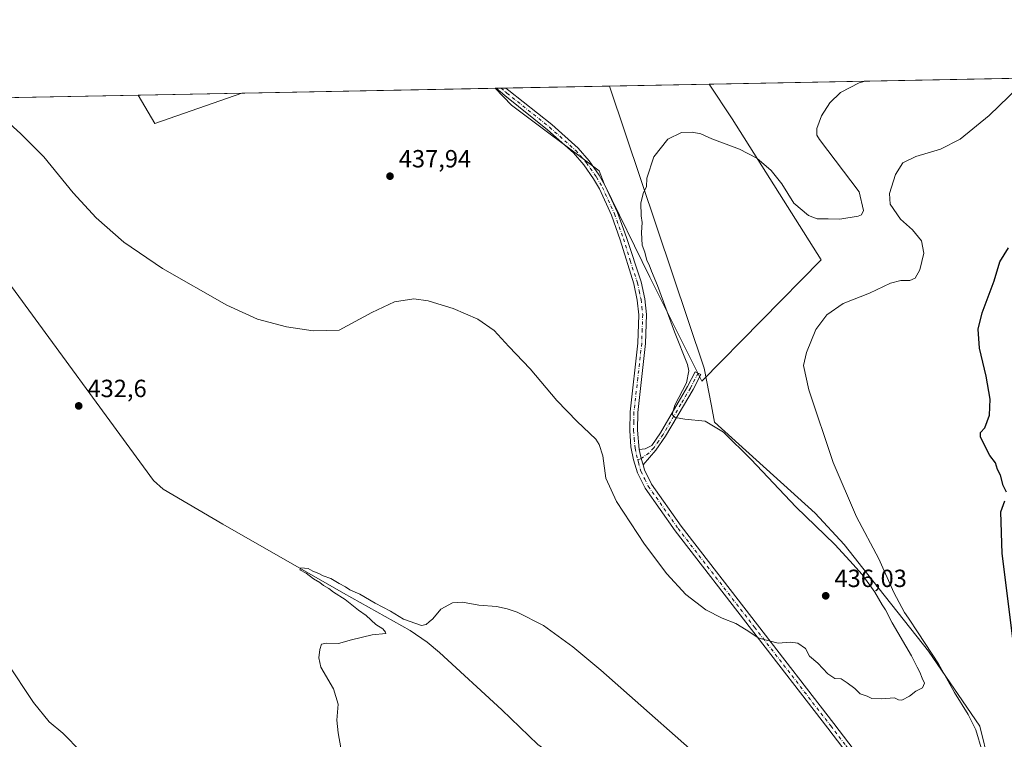
# Model space of a CAD drawing. Units: metres. Extents: x 631678 to 635143, y 4711173 to 4713552.
# Drawn here: x 633469 to 633865, y 4713263 to 4713552 of the extents above; entities that cross this region are included whole.
import ezdxf

# ---------------------------------------------------------------- set-up
doc = ezdxf.new("R2010")
doc.units = ezdxf.units.M
doc.header["$MEASUREMENT"] = 0
doc.linetypes.add('DGN Style 4', pattern=[2.6384748266838614, 1.318413404963828, -0.6592067024819142, 0.001648016756204785, -0.6592067024819142])
for name, color, linetype, lineweight in [('Camino Cxs', 7, 'Continuous', 0), ('Camino eje', 30, 'DGN Style 4', 13), ('Comarca CxS', 21, 'Continuous', 0), ('Comunidad Autónoma CxS', 142, 'Continuous', 0), ('Corriente natural lineal', 142, 'Continuous', 13), ('Cultivos herbáceos CxS', 92, 'Continuous', 0), ('Cultivos leñosos CxS', 92, 'Continuous', 0), ('Curva de nivel maestra', 30, 'Continuous', 30), ('Curva de nivel normal', 30, 'Continuous', 0), ('Municipio', 91, 'Continuous', 13), ('Municipio CxS', 4, 'Continuous', 0), ('Pista no pavimentada Cxs', 111, 'Continuous', 0), ('Pista no pavimentada eje', 91, 'DGN Style 4', 0), ('Provincia CxS', 1, 'Continuous', 0), ('Punto de cota en terreno', 7, 'Continuous', 0), ('Rótulo de punto de cota en terreno', 7, 'Continuous', 0), ('Suelo desnudo CxS', 253, 'Continuous', 0)]:
    doc.layers.add(name, color=color, linetype=linetype, lineweight=lineweight)
doc.styles.add('Style-Arial', font='txt')

# ---------------------------------------------------------------- blocks, each defined once
blk = doc.blocks.new('*U5')
at = {"layer": 'Cultivos leñosos CxS', "color": 92, "linetype": 'Continuous', "lineweight": 0}
blk.add_polyline3d([(633791.6847000001, 4713455.6633, 432.4823000000034), (633743.6665000003, 4713406.773700001, 434.3748000000051), (633722.7144999999, 4713448.6796, 437.0288), (633704.3810999999, 4713486.2202, 438.1670000000013), (633702.3433999997, 4713491.5308, 438.4003999999986), (633667.0565999999, 4713518.0021, 438.781799999997), (633660.4491999998, 4713524.771700001, 438.905899999998), (633746.6403999999, 4713526.426999999, 436.3748000000051), (633755.8910999997, 4713512.410499999, 435.7391000000061)], close=True, dxfattribs=at)
blk.add_3dface([(633558.4841999998, 4713522.8134, 438.672900000005), (633523.3859999999, 4713510.532199999, 439.4321999999956), (633516.7244999995, 4713522.011399999, 439.5151000000042)], dxfattribs=at)
blk = doc.blocks.new('*U8')
at = {"layer": 'Cultivos herbáceos CxS', "color": 92, "linetype": 'Continuous', "lineweight": 0}
blk.add_polyline3d([(633003.9625000004, 4713512.163699999, 452.5157000000036), (633516.7244999995, 4713522.011399999, 439.5151000000042), (633523.3859999999, 4713510.532199999, 439.4321999999956), (633558.4841999998, 4713522.8134, 438.672900000005), (633660.4491999998, 4713524.771700001, 438.905899999998), (633667.0565999999, 4713518.0021, 438.781799999997), (633702.3433999997, 4713491.5308, 438.4003999999986), (633704.3810999999, 4713486.2202, 438.1670000000013), (633722.7144999999, 4713448.6796, 437.0288), (633743.6665000003, 4713406.773700001, 434.3748000000051), (633791.6847000001, 4713455.6633, 432.4823000000034), (633755.8910999997, 4713512.410499999, 435.7391000000061), (633746.6403999999, 4713526.426999999, 436.3748000000051), (633892.1812000005, 4713529.222100001, 430.1496000000043), (633897.1020999998, 4713525.852499999, 430.4459999999963), (633915.6574999997, 4713502.6315, 427.0354999999981), (633937.7575000003, 4713504.6995, 421.1408999999985), (633927.4178999999, 4713520.978499999, 421.5864000000002), (633922.2494000001, 4713529.7996, 422.1266000000033), (634554.9447999997, 4713541.9507, 407.7130999999936)], dxfattribs=at)
blk = doc.blocks.new('5PATER')
at = {"layer": 'Suelo desnudo CxS', "linetype": 'Continuous', "lineweight": 0}
h = blk.add_hatch(color=51, dxfattribs=at)
edge = h.paths.add_edge_path()
edge.add_ellipse((0, 0), major_axis=(-0.1095731443231308, -0.1110710700762829), ratio=0.9994222409660322, start_angle=0, end_angle=360)

msp = doc.modelspace()

# ---------------------------------------------------------------- linework, layer by layer
at = {"layer": 'Camino Cxs', "color": 7, "linetype": 'Continuous', "lineweight": 0, "extrusion": (-0.1101313439427486, -0.02629501306456437, 0.9935691517802365), "elevation": -193296.8151155778, "flags": 128}
msp.add_lwpolyline([(-4437346.272649678, 1700040.427341697), (-4437342.650388183, 1700040.387598507), (-4437339.998914625, 1700040.523608537)], dxfattribs=at)
at = {"layer": 'Camino Cxs', "color": 7, "linetype": 'Continuous', "lineweight": 0}
msp.add_polyline3d([(633720.0201000003, 4713373.1501, 436.6389000000054), (633719.2729000002, 4713375.697699999, 436.6235000000015), (633718.4700999996, 4713379.2301, 436.627999999997), (633720.8000999996, 4713379.540100001, 436.4570999999996), (633723.4801000003, 4713380.890100001, 436.2534000000014), (633727.0000999998, 4713385.9901, 435.766300000003), (633734.1201, 4713398.1601, 435.2816000000021), (633737.9600999998, 4713404.620100001, 435.4569000000047), (633741.0401, 4713410.5801, 434.8107000000019), (633743.2500999998, 4713409.440099999, 434.1395000000048), (633740.1300999997, 4713403.4101, 434.7350000000006), (633736.2600999996, 4713396.9001, 434.9137999999948), (633729.1001000004, 4713384.6601, 435.8435999999929), (633725.1601, 4713378.960100001, 436.2851999999984)], close=True, dxfattribs=at)
msp.add_polyline3d([(633718.4700999996, 4713379.2301, 436.627999999997), (633720.8000999996, 4713379.540100001, 436.4570999999996), (633723.4801000003, 4713380.890100001, 436.2534000000014), (633727.0000999998, 4713385.9901, 435.766300000003), (633734.1201, 4713398.1601, 435.2816000000021), (633737.9600999998, 4713404.620100001, 435.4569000000047), (633741.0401, 4713410.5801, 434.8107000000019), (633743.2500999998, 4713409.440099999, 434.1395000000048), (633740.1300999997, 4713403.4101, 434.7350000000006), (633736.2600999996, 4713396.9001, 434.9137999999948), (633729.1001000004, 4713384.6601, 435.8435999999929), (633725.1601, 4713378.960100001, 436.2851999999984), (633720.0201000003, 4713373.1501, 436.6389000000054)], dxfattribs=at)
at = {"layer": 'Camino eje', "color": 30, "linetype": 'DGN Style 4', "lineweight": 13}
msp.add_polyline3d([(633742.1451000003, 4713410.0101, 434.4040999999997), (633739.0450999998, 4713404.015100001, 435.0817999999999), (633735.1901000004, 4713397.530099999, 435.0479999999953), (633728.0500999996, 4713385.325099999, 435.777900000001), (633726.2901, 4713382.7751, 436.0135000000009), (633724.3201000001, 4713379.925100001, 436.2614999999933), (633722.4263000004, 4713377.9177, 436.3828999999969), (633719.2729000002, 4713375.697699999, 436.6235000000015), (633717.8664999995, 4713375.060699999, 436.7179000000033)], dxfattribs=at)
at = {"layer": 'Comarca CxS', "color": 21, "linetype": 'Continuous', "lineweight": 0, "flags": 128}
msp.add_lwpolyline([(633246.818159739, 4711202.637209564), (631721.3500009885, 4711173.349982874), (631697.067583861, 4712456.435566218), (631677.5700009902, 4713486.689982849), (633706.4693162999, 4713525.655488849), (635097.9900010162, 4713552.379982851), (635114.500129215, 4712702.123082356), (635142.9100010144, 4711239.039982875)], close=True, dxfattribs=at)
at = {"layer": 'Comunidad Autónoma CxS', "color": 142, "linetype": 'Continuous', "lineweight": 0, "flags": 128}
msp.add_lwpolyline([(633246.818159739, 4711202.637209564), (631721.3500009885, 4711173.349982874), (631697.067583861, 4712456.435566218), (631677.5700009902, 4713486.689982849), (633706.4693162999, 4713525.655488849), (635097.9900010162, 4713552.379982851), (635114.500129215, 4712702.123082356), (635142.9100010144, 4711239.039982875)], close=True, dxfattribs=at)
at = {"layer": 'Corriente natural lineal', "color": 142, "linetype": 'Continuous', "lineweight": 13}
msp.add_polyline3d([(633410.2231999999, 4713519.966, 434.5396000000038), (633422.9600999998, 4713503.110099999, 434.1524000000064), (633446.3701, 4713470.7501, 433.5059999999939), (633463.0601000005, 4713448.460100001, 433.0666999999958), (633522.8000999996, 4713366.7501, 431.9306999999972), (633526.8000999996, 4713363.3101, 431.8705000000046), (633550.7100999998, 4713349.200099999, 431.0408000000025), (633599.4101, 4713321.4101, 430.0022000000026), (633626.1601, 4713306.340100001, 429.7488000000012), (633633.0201000003, 4713301.610099999, 429.2023000000045), (633637.9600999998, 4713297.530099999, 429.1220999999932), (633663.1101000002, 4713274.450099999, 428.9260999999969), (633677.5800999999, 4713260.420100001, 428.7232999999979), (633682.2801000001, 4713257.120100001, 428.4502999999968), (633706.8501000004, 4713246.170100001, 428.1821999999956), (633718.2801000001, 4713241.780099999, 428.157600000006), (633722.8601000002, 4713238.7401, 428.0577000000048), (633726.6601, 4713235.670100001, 428.3508000000002), (633739.7801000001, 4713221.880100001, 428.3175999999949), (633768.9101, 4713183.2401, 427.7790999999997), (633788.8300999999, 4713158.550100001, 427.5439999999944), (633806.0900999998, 4713136.2501, 427.1967000000004)], dxfattribs=at)
at = {"layer": 'Cultivos herbáceos CxS', "color": 92, "linetype": 'Continuous', "lineweight": 0, "extrusion": (0.0427180710833605, 0.0008203973081762233, 0.999086829735621), "elevation": 31375.37474168491, "flags": 128}
msp.add_lwpolyline([(4700488.612350864, -723456.1242316662), (4700488.612350864, -723601.8249185687)], dxfattribs=at)
at = {"layer": 'Cultivos herbáceos CxS', "color": 92, "linetype": 'Continuous', "lineweight": 0, "extrusion": (-0.04664960952169844, -0.000895923539790123, 0.9989109125705274), "elevation": -33337.22671909301, "flags": 128}
msp.add_lwpolyline([(-4700488.281318522, 723033.6893498464), (-4700488.281318521, 723140.3265265871)], dxfattribs=at)
at = {"layer": 'Cultivos herbáceos CxS', "color": 92, "linetype": 'Continuous', "lineweight": 0, "extrusion": (0.02007825684842941, 0.004431353288121556, 0.9997885910081014), "elevation": 34046.61495913632, "flags": 128}
msp.add_lwpolyline([(4466220.147113417, -1634121.112958817), (4466207.501907262, -1634125.144775335), (4466211.930254269, -1634162.073102013)], dxfattribs=at)
at = {"layer": 'Cultivos herbáceos CxS', "color": 92, "linetype": 'Continuous', "lineweight": 0, "extrusion": (-0.002284247153484461, -4.386807621145436e-05, 0.9999973901418612), "elevation": -1215.305586748048, "flags": 128}
msp.add_lwpolyline([(633557.833249169, 4713522.764622254), (633659.7986153819, 4713524.722822256)], dxfattribs=at)
at = {"layer": 'Cultivos herbáceos CxS', "color": 92, "linetype": 'Continuous', "lineweight": 0}
msp.add_polyline3d([(633660.4490999999, 4713524.7718, 438.905899999998), (633667.0565999999, 4713518.0021, 438.781799999997), (633702.3433999997, 4713491.5308, 438.4003999999986), (633704.3810999999, 4713486.2202, 438.1670000000013), (633722.7144999999, 4713448.6796, 437.0288), (633743.6665000003, 4713406.773700001, 434.3748000000051), (633791.6847000001, 4713455.6633, 432.4823000000034), (633755.8910999997, 4713512.410499999, 435.7391000000061), (633746.6403999999, 4713526.427100001, 436.3748000000051)], dxfattribs=at)
at = {"layer": 'Cultivos leñosos CxS', "color": 92, "linetype": 'Continuous', "lineweight": 0, "extrusion": (0.02801904980366002, 0.0005381208213118379, 0.9996072445086029), "elevation": 20729.62880384311, "flags": 128}
msp.add_lwpolyline([(4700488.170585099, -723760.3637699515), (4700488.170585099, -723842.2572272541)], dxfattribs=at)
at = {"layer": 'Cultivos leñosos CxS', "color": 92, "linetype": 'Continuous', "lineweight": 0, "extrusion": (0.02007825684842941, 0.004431353288121556, 0.9997885910081014), "elevation": 34046.61495913632, "flags": 128}
msp.add_lwpolyline([(4466220.147113417, -1634121.112958817), (4466207.501907262, -1634125.144775335), (4466211.930254269, -1634162.073102013)], dxfattribs=at)
at = {"layer": 'Cultivos leñosos CxS', "color": 92, "linetype": 'Continuous', "lineweight": 0, "extrusion": (0.02015628451254823, 0.0003871047661916571, 0.9997967665203511), "elevation": 15033.39595445873, "flags": 128}
msp.add_lwpolyline([(4700488.43799556, -723751.2187369147), (4700488.43799556, -723792.9945277156)], dxfattribs=at)
at = {"layer": 'Cultivos leñosos CxS', "color": 92, "linetype": 'Continuous', "lineweight": 0, "extrusion": (0.01657779304288001, 0.0003199574048369076, 0.9998625277532339), "elevation": 12451.6645024714, "flags": 128}
msp.add_lwpolyline([(4700419.514675371, -724391.3804813278), (4700419.514675371, -724391.7121886838)], dxfattribs=at)
at = {"layer": 'Cultivos leñosos CxS', "color": 92, "linetype": 'Continuous', "lineweight": 0, "extrusion": (0.02674093659389943, 0.000513044330972733, 0.9996422655608332), "elevation": 19801.67331787756, "flags": 128}
msp.add_lwpolyline([(4700502.505287983, -723689.2303280354), (4700502.505287983, -723691.2381155815)], dxfattribs=at)
at = {"layer": 'Cultivos leñosos CxS', "color": 92, "linetype": 'Continuous', "lineweight": 0, "extrusion": (0.08778177482029997, 0.001688531638911223, 0.996138298064231), "elevation": 64020.13191263113, "flags": 128}
msp.add_lwpolyline([(4700466.435807728, -721360.9534518418), (4700466.435807728, -721362.9683038123)], dxfattribs=at)
at = {"layer": 'Cultivos leñosos CxS', "color": 92, "linetype": 'Continuous', "lineweight": 0}
msp.add_polyline3d([(633660.4490999999, 4713524.7718, 438.905899999998), (633667.0565999999, 4713518.0021, 438.781799999997), (633702.3433999997, 4713491.5308, 438.4003999999986), (633704.3810999999, 4713486.2202, 438.1670000000013), (633722.7144999999, 4713448.6796, 437.0288), (633743.6665000003, 4713406.773700001, 434.3748000000051), (633791.6847000001, 4713455.6633, 432.4823000000034), (633755.8910999997, 4713512.410499999, 435.7391000000061), (633746.6403999999, 4713526.427100001, 436.3748000000051)], dxfattribs=at)
at = {"layer": 'Curva de nivel maestra', "color": 30, "linetype": 'Continuous', "lineweight": 30, "elevation": 425, "flags": 128}
for points in [[(633866.2999999998, 4713362.050100001), (633865.0300000003, 4713364.790100001), (633863.9199999999, 4713368.880100001), (633862.7199999997, 4713371.2601), (633861.8899999997, 4713373.850099999), (633859.6900000004, 4713376.790100001), (633855.9199999999, 4713384.1801), (633855.9400000004, 4713386.050100001), (633857.6699999999, 4713387.920100001), (633859.4800000006, 4713393.0801), (633859.8099999997, 4713399.5801), (633858.2300000006, 4713408.7301), (633855.4400000004, 4713420.100099999), (633854.9500000002, 4713427.6801), (633856.6100000005, 4713434.2601), (633861.3799999999, 4713447.2401), (633863.6699999999, 4713454.860099999), (633867.1600000003, 4713460.540100001)], [(633869.6399999997, 4713297.720100001), (633864.5700000003, 4713337.3201), (633864.1399999997, 4713354.170100001), (633865.7199999997, 4713358.540100001)]]:
    msp.add_lwpolyline(points, dxfattribs=at)
at = {"layer": 'Curva de nivel normal', "color": 30, "linetype": 'Continuous', "lineweight": 0, "flags": 128}
for points, elevation in [([(633457.4299999997, 4713517.140100001), (633469.3200000003, 4713506.600099999), (633478.6799999997, 4713497.120100001), (633490.5, 4713482.640100001), (633499.7300000006, 4713472.600099999), (633510.8600000005, 4713462.7501), (633526.4199999999, 4713452.200099999), (633552.4400000004, 4713437.370100001), (633564.75, 4713431.800100001), (633576.4199999999, 4713428.690099999), (633587.1600000003, 4713427.030099999), (633597.6299999999, 4713427.370100001), (633610.7599999999, 4713434.5001), (633619.8799999999, 4713438.770099999), (633627.7400000002, 4713439.880100001), (633633.5099999999, 4713439.170100001), (633633.9165000003, 4713439.045499999), (633643.4900000002, 4713436.110099999), (633653.4299999997, 4713431.7501), (633660.0199999996, 4713427.130100001), (633665.9600000001, 4713420.690099999), (633674.54, 4713411.800100001), (633685.2999999998, 4713399.020099999), (633693.4800000006, 4713390.5101), (633700.9299999997, 4713383.4001), (633702.3899999997, 4713381.280099999), (633703.8099999997, 4713376.690099999), (633704.9500000002, 4713367.7601), (633709.2599999999, 4713358.2501), (633720.5899999999, 4713341.130100001), (633729.54, 4713329.1801), (633737.2400000002, 4713320.8201), (633745.2699999996, 4713314.7401), (633751.8899999997, 4713311.300100001), (633757.3499999996, 4713309.220100001), (633761.5800000001, 4713306.690099999), (633766.5599999997, 4713303.2301), (633774.3899999997, 4713301.2501), (633779.3300000001, 4713301.590100001), (633782.3499999996, 4713301.2401), (633785.3600000005, 4713299.120100001), (633786.9699999997, 4713296.0601), (633790.4199999999, 4713293.190099999), (633794.4600000001, 4713288.890100001), (633797.2699999996, 4713287.030099999), (633799.8399999999, 4713286.920100001), (633802.2199999997, 4713285.300100001), (633805.2800000003, 4713283.030099999), (633807.4800000006, 4713280.9001), (633810.2100000001, 4713279.9301), (633812.1399999997, 4713279.030099999), (633816.0700000003, 4713278.840100001), (633821.2000000002, 4713279.220100001), (633822.8600000005, 4713278.4301), (633824.1799999997, 4713278.3301), (633827.3200000003, 4713279.940099999), (633829.8600000005, 4713281.970100001), (633832.5099999999, 4713283.290100001), (633833.3799999999, 4713285.1801), (633832.3399999999, 4713287.190099999), (633831.4800000006, 4713289.540100001), (633830.3499999996, 4713291.530099999), (633828.0499999998, 4713296.140100001), (633820.3799999999, 4713309.470100001), (633817.6600000003, 4713314.7401), (633816.2999999998, 4713316.720100001), (633813.3200000003, 4713321.7401), (633808.1799999997, 4713328.9301), (633803.3200000003, 4713334.4101), (633797.2800000003, 4713340.9901), (633781.5800000001, 4713356.110099999), (633763.5099999999, 4713375.220100001), (633752.4500000002, 4713386.280099999), (633745, 4713390.710100001), (633736.8200000003, 4713391.540100001), (633732.9900000002, 4713392.1601), (633731.7599999999, 4713393.300100001), (633732.7800000003, 4713397.110099999), (633737.4500000002, 4713406.0601), (633738.4500000002, 4713410.9101), (633737.8899999997, 4713413.520099999), (633732.6500000004, 4713426.610099999), (633725.7599999999, 4713445.280099999), (633723.4000000004, 4713451.030099999), (633722.4800000006, 4713453.5801), (633721.5099999999, 4713455.4301), (633720.6799999997, 4713458.6801), (633719.6200000001, 4713461.620100001), (633719.3200000003, 4713466.720100001), (633719.7000000002, 4713470.6601), (633719.2100000001, 4713473.4001), (633719.0800000001, 4713478.6601), (633720.2000000002, 4713482.7501), (633721.3300000001, 4713485.0801), (633721.5099999999, 4713488.520099999), (633724.2800000003, 4713497.190099999), (633730.0099999999, 4713504.220100001), (633735.4299999997, 4713506.9001), (633739.7599999999, 4713507.140100001), (633743.3200000003, 4713506.4001), (633747.7000000002, 4713504.390100001), (633758.7999999998, 4713500.2401), (633765.79, 4713496.5601), (633771.5599999997, 4713491.670100001), (633775.8600000005, 4713486.300100001), (633780.7000000002, 4713478.470100001), (633786.6100000005, 4713473.530099999), (633790.1399999997, 4713472.1801), (633794.54, 4713472.130100001), (633799.2999999998, 4713472.0001), (633806.5700000003, 4713473.1801), (633807.9299999997, 4713473.790100001), (633808.8099999997, 4713475.530099999), (633806.9800000006, 4713483.0801), (633791.0199999996, 4713504.140100001), (633789.9600000001, 4713505.870100001), (633789.9299999997, 4713508.610099999), (633791.9000000004, 4713513.610099999), (633795.25, 4713518.840100001), (633799.4900000002, 4713523.090100001), (633807, 4713526.9801), (633809.4456000002, 4713527.633400001)], 435), ([(633856.6100000005, 4713257.770099999), (633853.9900000002, 4713266.290100001), (633850.9699999997, 4713272.4901), (633845.4800000006, 4713281.390100001), (633838.9199999999, 4713292.940099999), (633830.7199999997, 4713305.360099999), (633826.9199999999, 4713311.340100001), (633825.2400000002, 4713313.6601), (633820.9299999997, 4713321.6801), (633814.9400000004, 4713335.1601), (633805.9000000004, 4713352.1601), (633796.5800000001, 4713373.960100001), (633786.79, 4713403.350099999), (633784.5599999997, 4713413.0801), (633785.7599999999, 4713418.340100001), (633789.5599999997, 4713427.540100001), (633793.9800000006, 4713433.5001), (633800.6500000004, 4713438.0001), (633811.1500000004, 4713442.2501), (633819.6600000003, 4713446.3201), (633823.8399999999, 4713447.370100001), (633827.4100000003, 4713447.3101), (633829.6100000005, 4713448.3201), (633831.4000000004, 4713451.6601), (633833.0599999997, 4713458.350099999), (633832.1200000001, 4713463.2401), (633828.4600000001, 4713467.720100001), (633823.7199999997, 4713471.9801), (633819.5599999997, 4713478.100099999), (633819.2599999999, 4713482.4101), (633821.6900000004, 4713490.0801), (633824.5800000001, 4713494.7501), (633829.8600000005, 4713497.280099999), (633839.7599999999, 4713500.220100001), (633847.7599999999, 4713504.280099999), (633859.3300000001, 4713513.7601), (633871.2000000002, 4713525.2301)], 430), ([(633598.3099999997, 4713259.0701), (633597.2199999997, 4713265.1801), (633596.6500000004, 4713270.1801), (633597.2000000002, 4713276.640100001), (633595.3200000003, 4713282.9101), (633590.1799999997, 4713291.530099999), (633589.4800000006, 4713295.4001), (633589.7699999996, 4713298.7401), (633590.5099999999, 4713300.800100001), (633592.4299999997, 4713301.280099999), (633597.2999999998, 4713301.1501), (633602.6299999999, 4713302.5801), (633610.9600000001, 4713304.630100001), (633616.3799999999, 4713305.1501), (633616.2999999998, 4713305.7401), (633615.2199999997, 4713307.0001), (633612.4199999999, 4713308.780099999), (633608.5499999998, 4713312.340100001), (633605.4600000001, 4713314.4901), (633600.0999999996, 4713318.870100001), (633595.3600000005, 4713321.800100001), (633593.4400000004, 4713323.210100001), (633591.3200000003, 4713324.4301), (633589.8899999997, 4713325.6601), (633587.3300000001, 4713327.100099999), (633584.2800000003, 4713329.390100001), (633581.8200000003, 4713330.7301), (633582.2300000006, 4713331.630100001), (633585.1600000003, 4713331.290100001), (633587.0700000003, 4713330.290100001), (633589.3700000001, 4713329.360099999), (633591.2400000002, 4713328.4001), (633594.2400000002, 4713327.3301), (633597.6100000005, 4713325.3101), (633600.1900000004, 4713323.940099999), (633601.9199999999, 4713322.780099999), (633606.0099999999, 4713321.040100001), (633612.1799999997, 4713317.340100001), (633618.2800000003, 4713314.130100001), (633623.4699999997, 4713310.9101), (633630.7800000003, 4713308.380100001), (633632.6900000004, 4713308.780099999), (633633.9165000003, 4713309.827400001), (633635.3600000005, 4713311.0601), (633638.5599999997, 4713314.9001), (633643.2000000002, 4713317.540100001), (633647.2699999996, 4713317.7401), (633653.7999999998, 4713316.610099999), (633660.9699999997, 4713316.0801), (633665.3099999997, 4713315.030099999), (633669.3099999997, 4713313.770099999), (633679.9699999997, 4713308.340100001), (633691.75, 4713299.800100001), (633702.9600000001, 4713290.390100001), (633752.5199999996, 4713246.620100001)], 430), ([(633493.6900000004, 4713257.550100001), (633486.3200000003, 4713264.9901), (633480.9000000004, 4713269.550100001), (633474.5199999996, 4713277.3301), (633463.7100000001, 4713293.790100001)], 435)]:
    msp.add_lwpolyline(points, dxfattribs=dict(at, elevation=elevation))
at = {"layer": 'Municipio', "color": 91, "linetype": 'Continuous', "lineweight": 13, "flags": 128}
msp.add_lwpolyline([(633858.4090000011, 4713192.414999999), (633865.2090000006, 4713202.200000001), (633864.6240000011, 4713219.227), (633862.6810000001, 4713234.195000002), (633859.2649999999, 4713253.077000001), (633855.6720000017, 4713267.887000003), (633835.0050000015, 4713298.023000002), (633812.5950000016, 4713326.348999999), (633800.994, 4713341.011000001), (633789.3100000016, 4713353.638000002), (633748.8130000009, 4713390.278000004), (633747.5490000007, 4713396.884000001), (633744.6630000002, 4713411.961), (633706.4693163005, 4713525.65548885)], dxfattribs=at)
msp.add_lwpolyline([(633858.4090000011, 4713192.414999999), (633865.2090000006, 4713202.200000001), (633864.6240000011, 4713219.227), (633862.6810000001, 4713234.195000002), (633859.2649999999, 4713253.077000001), (633855.6720000017, 4713267.887000003), (633835.0050000015, 4713298.023000002), (633812.5950000016, 4713326.348999999), (633800.994, 4713341.011000001), (633789.3100000016, 4713353.638000002), (633748.8130000009, 4713390.278000004), (633747.5490000007, 4713396.884000001), (633744.6630000002, 4713411.961), (633706.4693163005, 4713525.65548885)], dxfattribs=at)
at = {"layer": 'Municipio CxS', "color": 4, "linetype": 'Continuous', "lineweight": 0, "flags": 128}
for points in [[(633859.2649999993, 4713253.077000001), (633855.6720000011, 4713267.887000001), (633835.0050000009, 4713298.023000001), (633812.5949999989, 4713326.348999999), (633800.9939999994, 4713341.011), (633789.3099999988, 4713353.638), (633748.8130000003, 4713390.278000002), (633747.5490000001, 4713396.884), (633744.6629999996, 4713411.960999999), (633706.4693162999, 4713525.655488849), (635097.9900010162, 4713552.379982851)], [(631677.5700009902, 4713486.689982849), (633706.4693162999, 4713525.655488849), (633744.6629999996, 4713411.960999999), (633747.5490000001, 4713396.884), (633748.8130000003, 4713390.278000002), (633789.3099999988, 4713353.638), (633800.9939999994, 4713341.011), (633812.5949999989, 4713326.348999999), (633835.0050000009, 4713298.023000001), (633855.6720000011, 4713267.887000001), (633859.2649999993, 4713253.077000001)]]:
    msp.add_lwpolyline(points, dxfattribs=at)
at = {"layer": 'Pista no pavimentada Cxs', "color": 111, "linetype": 'Continuous', "lineweight": 0, "extrusion": (0.04791640932430254, 0.0009205050884087531, 0.9988509250072547), "elevation": 35140.04107562252, "flags": 128}
msp.add_lwpolyline([(4700484.472047223, -723223.9737433462), (4700484.472047223, -723227.9925017036)], dxfattribs=at)
at = {"layer": 'Pista no pavimentada Cxs', "color": 111, "linetype": 'Continuous', "lineweight": 0, "extrusion": (-0.1101313439427486, -0.02629501306456437, 0.9935691517802365), "elevation": -193296.8151155778, "flags": 128}
msp.add_lwpolyline([(-4437346.272649678, 1700040.427341697), (-4437342.650388183, 1700040.387598507), (-4437339.998914625, 1700040.523608537)], dxfattribs=at)
at = {"layer": 'Pista no pavimentada Cxs', "color": 111, "linetype": 'Continuous', "lineweight": 0}
for points in [[(633806.4600999998, 4713251.1601, 434.3261999999959), (633794.3501000004, 4713267.040100001, 434.4474999999948), (633732.9101, 4713346.5101, 436.2360000000045), (633720.8000999996, 4713363.720100001, 436.4728000000032), (633717.7100999998, 4713369.9101, 436.6797999999981), (633716.1901000004, 4713375.100099999, 436.6257999999943), (633715.1300999997, 4713380.370100001, 436.5111999999936), (633714.6700999998, 4713386.940099999, 436.5489999999991), (633714.7901, 4713394.380100001, 436.7526999999973), (633717.9501, 4713422.130100001, 437.6875), (633718.3300999999, 4713433.550100001, 437.8659000000043), (633717.6700999998, 4713439.4301, 437.8864999999933), (633716.2701000003, 4713446.050100001, 437.9127000000008), (633710.8300999999, 4713463.720100001, 438.0185999999958), (633707.2901, 4713473.6601, 438.2406000000047), (633702.4200999998, 4713484.2301, 438.4187999999995), (633700.0601000005, 4713488.3201, 438.4869000000036), (633696.1201, 4713493.950099999, 438.569399999993), (633691.9600999998, 4713498.7401, 438.6272999999928), (633681.4801000003, 4713508.0701, 438.6873000000051), (633664.2901, 4713521.780099999, 438.866399999999), (633660.7901, 4713524.770099999, 438.972299999994), (633660.7807999998, 4713524.778000001, 438.9725999999937), (633664.7943000002, 4713524.8551, 438.7799999999989), (633664.8000999996, 4713524.850099999, 438.7796999999992), (633665.9901000002, 4713523.840100001, 438.7678000000015), (633683.2001, 4713510.110099999, 438.5840000000026), (633693.8601000002, 4713500.620100001, 438.5225000000065), (633698.2301000003, 4713495.590100001, 438.4973000000027), (633702.3101000005, 4713489.7601, 438.4660000000004), (633704.7901, 4713485.460100001, 438.082899999994), (633709.7600999996, 4713474.670100001, 437.7390000000014), (633713.3400999998, 4713464.620100001, 437.7030999999988), (633719.2301000003, 4713446.800100001, 437.6728000000003), (633720.6801000005, 4713439.9101, 437.8592000000062), (633721.3901000004, 4713433.670100001, 437.8444000000018), (633720.9901000002, 4713421.9101, 437.7942999999942), (633717.8400999998, 4713394.1801, 436.8718999999983), (633717.7200999996, 4713387.020099999, 436.7501000000047), (633718.4700999996, 4713379.2301, 436.627999999997), (633719.2729000002, 4713375.697699999, 436.6235000000015), (633720.0201000003, 4713373.1501, 436.6389000000054), (633720.5601000005, 4713371.030099999, 436.6055000000051), (633723.4200999998, 4713365.290100001, 436.5325000000012), (633735.3601000002, 4713348.3201, 436.2795000000042), (633796.7701000003, 4713268.9001, 434.5622000000003), (633808.8901000004, 4713252.9901, 434.4458000000013)], [(633806.4600999998, 4713251.1601, 434.3261999999959), (633794.3501000004, 4713267.040100001, 434.4474999999948), (633732.9101, 4713346.5101, 436.2360000000045), (633720.8000999996, 4713363.720100001, 436.4728000000032), (633717.7100999998, 4713369.9101, 436.6797999999981), (633716.1901000004, 4713375.100099999, 436.6257999999943), (633715.1300999997, 4713380.370100001, 436.5111999999936), (633714.6700999998, 4713386.940099999, 436.5489999999991), (633714.7901, 4713394.380100001, 436.7526999999973), (633717.9501, 4713422.130100001, 437.6875), (633718.3300999999, 4713433.550100001, 437.8659000000043), (633717.6700999998, 4713439.4301, 437.8864999999933), (633716.2701000003, 4713446.050100001, 437.9127000000008), (633710.8300999999, 4713463.720100001, 438.0185999999958), (633707.2901, 4713473.6601, 438.2406000000047), (633702.4200999998, 4713484.2301, 438.4187999999995), (633700.0601000005, 4713488.3201, 438.4869000000036), (633696.1201, 4713493.950099999, 438.569399999993), (633691.9600999998, 4713498.7401, 438.6272999999928), (633681.4801000003, 4713508.0701, 438.6873000000051), (633664.2901, 4713521.780099999, 438.866399999999), (633660.7901, 4713524.770099999, 438.972299999994), (633660.7807999998, 4713524.778000001, 438.9725999999937)], [(633664.7942000005, 4713524.8551, 438.7799999999989), (633664.8000999996, 4713524.850099999, 438.7796999999992), (633665.9901000002, 4713523.840100001, 438.7678000000015), (633683.2001, 4713510.110099999, 438.5840000000026), (633693.8601000002, 4713500.620100001, 438.5225000000065), (633698.2301000003, 4713495.590100001, 438.4973000000027), (633702.3101000005, 4713489.7601, 438.4660000000004), (633704.7901, 4713485.460100001, 438.082899999994), (633709.7600999996, 4713474.670100001, 437.7390000000014), (633713.3400999998, 4713464.620100001, 437.7030999999988), (633719.2301000003, 4713446.800100001, 437.6728000000003), (633720.6801000005, 4713439.9101, 437.8592000000062), (633721.3901000004, 4713433.670100001, 437.8444000000018), (633720.9901000002, 4713421.9101, 437.7942999999942), (633717.8400999998, 4713394.1801, 436.8718999999983), (633717.7200999996, 4713387.020099999, 436.7501000000047), (633718.4700999996, 4713379.2301, 436.627999999997)], [(633720.0201000003, 4713373.1501, 436.6389000000054), (633720.5601000005, 4713371.030099999, 436.6055000000051), (633723.4200999998, 4713365.290100001, 436.5325000000012), (633735.3601000002, 4713348.3201, 436.2795000000042), (633796.7701000003, 4713268.9001, 434.5622000000003), (633808.8901000004, 4713252.9901, 434.4458000000013), (633833.4101, 4713220.2301, 433.6762000000017), (633840.3701, 4713211.610099999, 433.2630999999965), (633844.5800999999, 4713205.640100001, 432.7881999999955), (633847.8800999997, 4713201.9101, 432.350900000005), (633853.5301000001, 4713195.270099999, 431.5190000000002), (633857.0201000003, 4713191.7601, 430.8990999999951), (633859.6501000002, 4713190.020099999, 430.5939999999973)]]:
    msp.add_polyline3d(points, dxfattribs=at)
at = {"layer": 'Pista no pavimentada eje', "color": 91, "linetype": 'DGN Style 4', "lineweight": 0}
for points in [[(633662.7876000004, 4713524.816600001, 438.9514999999956), (633662.7950999998, 4713524.8101, 438.9505999999965), (633664.5450999998, 4713523.315099999, 438.8503999999957), (633665.1401000004, 4713522.8101, 438.8638999999966), (633682.3400999998, 4713509.090100001, 438.6695000000037), (633692.9101, 4713499.6801, 438.610799999995), (633697.1750999996, 4713494.770099999, 438.5847000000067), (633701.1851000005, 4713489.040100001, 438.4815999999992), (633703.6051000003, 4713484.845100001, 438.2786000000052), (633708.5251000002, 4713474.165100001, 438.0301999999938), (633712.0850999998, 4713464.170100001, 438.0013000000035), (633714.8051000005, 4713455.335100001, 437.8248000000021), (633717.7500999998, 4713446.425100001, 437.9030999999959), (633718.4501, 4713443.1151, 437.8669999999984), (633719.1750999996, 4713439.670100001, 437.8745999999956), (633719.5050999997, 4713436.7301, 437.8788000000059), (633719.8601000002, 4713433.610099999, 437.8549000000058), (633719.6601, 4713427.7301, 437.8022000000056), (633719.4700999996, 4713422.020099999, 437.7375000000029), (633717.8951000003, 4713408.155099999, 437.3711999999941), (633716.3151000004, 4713394.280099999, 436.8448000000063), (633716.2550999997, 4713390.5601, 436.7505999999995), (633716.1951000001, 4713386.9801, 436.6747000000032), (633716.4250999996, 4713383.6951, 436.6410000000033), (633716.8000999996, 4713379.800100001, 436.6432999999961), (633717.3300999999, 4713377.165100001, 436.6833000000043), (633717.8664999995, 4713375.060699999, 436.7179000000033)], [(633717.8664999995, 4713375.060699999, 436.7179000000033), (633718.1051000003, 4713374.1251, 436.7235999999976), (633718.8651000002, 4713371.530099999, 436.6891000000033), (633719.1350999996, 4713370.470100001, 436.6496999999945), (633720.6801000005, 4713367.3751, 436.5553000000073), (633722.1101000002, 4713364.505100001, 436.5100999999996), (633734.1350999996, 4713347.415100001, 436.2645000000048), (633764.8551000003, 4713307.6801, 435.3029999999999), (633795.5601000005, 4713267.970100001, 434.5065000000032), (633801.6151000002, 4713260.030099999, 434.4475999999996), (633807.6750999996, 4713252.075099999, 434.3904999999941), (633819.9351000005, 4713235.6951, 434.0908999999957), (633832.2050999999, 4713219.295100001, 433.6236999999965), (633835.6700999998, 4713215.0001, 433.4133000000002), (633839.1501000002, 4713210.690099999, 433.170100000003), (633841.2550999997, 4713207.7051, 432.9024000000064), (633843.3850999996, 4713204.6951, 432.6491999999998), (633845.0800999999, 4713202.7751, 432.4529999999941), (633846.7301000003, 4713200.9101, 432.2168999999994), (633852.4101, 4713194.235099999, 431.3842000000004), (633854.1551000001, 4713192.4801, 431.0685999999987), (633856.0450999998, 4713190.575099999, 430.8242000000028), (633860.3214999996, 4713186.272500001, 430.4333000000043)]]:
    msp.add_polyline3d(points, dxfattribs=at)
at = {"layer": 'Provincia CxS', "color": 1, "linetype": 'Continuous', "lineweight": 0, "flags": 128}
msp.add_lwpolyline([(633246.818159739, 4711202.637209564), (631721.3500009885, 4711173.349982874), (631697.067583861, 4712456.435566218), (631677.5700009902, 4713486.689982849), (633706.4693162999, 4713525.655488849), (635097.9900010162, 4713552.379982851), (635114.500129215, 4712702.123082356), (635142.9100010144, 4711239.039982875)], close=True, dxfattribs=at)

# ---------------------------------------------------------------- block references
at = {"layer": 'Cultivos herbáceos CxS', "color": 92, "linetype": 'Continuous', "lineweight": 0}
msp.add_blockref('*U8', (0, 0), dxfattribs=at)
at = {"layer": 'Cultivos leñosos CxS', "color": 92, "linetype": 'Continuous', "lineweight": 0}
msp.add_blockref('*U5', (0, 0), dxfattribs=at)
at = {"layer": 'Punto de cota en terreno', "color": 7, "linetype": 'Continuous', "lineweight": 0, "xscale": 10, "yscale": 10, "zscale": 10}
for p in [(633618.0899999999, 4713489.350000001, 437.9400000000023), (633492.7300000006, 4713396.83, 432.6000000000058), (633793.5499999998, 4713320.33, 436.0299999999989)]:
    msp.add_blockref('5PATER', p, dxfattribs=at)

# ---------------------------------------------------------------- texts
at = {"layer": 'Rótulo de punto de cota en terreno', "color": 7, "linetype": 'Continuous', "lineweight": 0, "style": 'Style-Arial'}
for s, p in [('437,94', (633621.6178000001, 4713492.877800001)), ('432,6', (633496.2577999998, 4713400.357799999)), ('436,03', (633797.0778000001, 4713323.857799999))]:
    msp.add_text(s, height=7.000000000000002, dxfattribs=at).set_placement(p)

doc.saveas('drawing.dxf')
